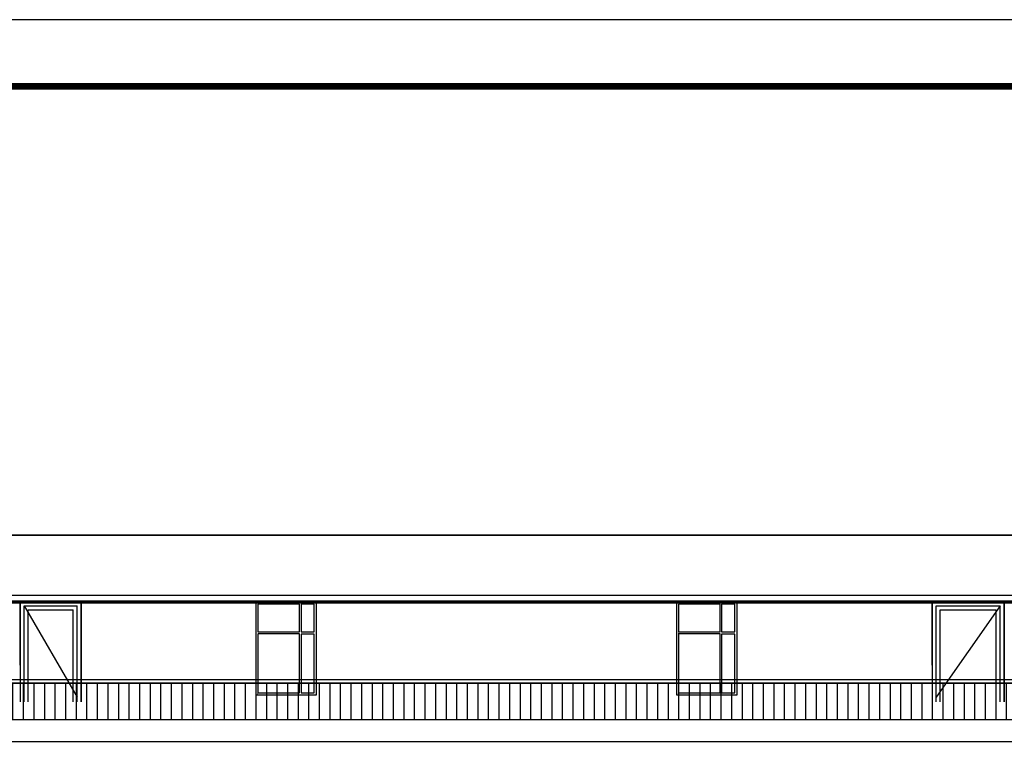
# Model space of a CAD drawing. Extents: x 2289060 to 6425537, y -843963 to 589660.
# Drawn here: x 2479101 to 2493888, y 185034 to 195982 of the extents above; entities that cross this region are included whole.
import ezdxf

# ---------------------------------------------------------------- set-up
doc = ezdxf.new("R2010")
doc.units = 0
doc.header["$LTSCALE"] = 1000
doc.header["$MEASUREMENT"] = 0
for name, color, linetype in [('E_LINE', 7, 'Continuous'), ('E_WINDOW', 4, 'Continuous'), ('PUB_TEXT', 7, 'Continuous'), ('PUB_TITLE', 4, 'Continuous'), ('WINDOW', 4, 'Continuous')]:
    doc.layers.add(name, color=color, linetype=linetype)

# ---------------------------------------------------------------- blocks, each defined once
blk = doc.blocks.new('*U328')
at = {"layer": 'E_WINDOW'}
for p, q in [((0, 1400), (900, 1400)), ((0, 0), (0, 1400)), ((652, 1367), (24, 1367)), ((24, 1367), (24, 952)), ((77, 1367), (24, 1367)), ((652, 952), (652, 1367)), ((673, 1367), (673, 952)), ((871, 1367), (673, 1367)), ((871, 952), (871, 1367)), ((900, 1400), (900, 0)), ((23, 952), (652, 952)), ((652, 919), (23, 919)), ((24, 915), (24, 33)), ((652, 33), (652, 919)), ((673, 952), (871, 952)), ((871, 915), (673, 915)), ((673, 915), (673, 33)), ((871, 33), (871, 915)), ((900, 0), (0, 0)), ((15, 21), (17, 21)), ((27, 33), (652, 33)), ((673, 33), (871, 33))]:
    blk.add_line(p, q, dxfattribs=at)
blk = doc.blocks.new('*U329')
at = {"layer": 'E_WINDOW'}
for p, q in [((0, 1400), (900, 1400)), ((0, 0), (0, 1400)), ((652, 1367), (24, 1367)), ((24, 1367), (24, 952)), ((77, 1367), (24, 1367)), ((652, 952), (652, 1367)), ((673, 1367), (673, 952)), ((871, 1367), (673, 1367)), ((871, 952), (871, 1367)), ((900, 1400), (900, 0)), ((23, 952), (652, 952)), ((652, 919), (23, 919)), ((24, 915), (24, 33)), ((652, 33), (652, 919)), ((673, 952), (871, 952)), ((871, 915), (673, 915)), ((673, 915), (673, 33)), ((871, 33), (871, 915)), ((900, 0), (0, 0)), ((15, 21), (17, 21)), ((27, 33), (652, 33)), ((673, 33), (871, 33))]:
    blk.add_line(p, q, dxfattribs=at)

msp = doc.modelspace()

# ---------------------------------------------------------------- hatches: boundary and pattern name
h = msp.add_hatch()
h.set_pattern_fill('ANSI31', scale=100, angle=45)
h.set_pattern_definition([(90, (1636830.87, 127064.82), (-158.75, 1e-14), [])])
h.paths.add_polyline_path([(2446510.1, 186013.5), (2502415.9, 186013.5), (2502415.9, 185463.5), (2446510.1, 185463.5)])

# ---------------------------------------------------------------- linework, layer by layer
at = {"color": 7}
for p, q in [((2446483, 187334.4), (2502443, 187334.4)), ((2479108.1, 186284.4), (2479108.1, 187234.4)), ((2479108.1, 187234.4), (2479108.1, 185734)), ((2480022.1, 187234.4), (2479108.1, 187234.4)), ((2480022.1, 185734), (2480022.1, 187234.4)), ((2480022.1, 187234.4), (2480022.1, 185734)), ((2492802.1, 186284.4), (2492802.1, 187234.4)), ((2492802.1, 187234.4), (2492802.1, 185734)), ((2493887.1, 187234.4), (2492802.1, 187234.4)), ((2493887.1, 185734), (2493887.1, 187234.4)), ((2493887.1, 187234.4), (2493887.1, 185734)), ((2479168.1, 187174.4), (2479962.1, 185804)), ((2479168.1, 185734), (2479168.1, 187174.4)), ((2479228.1, 185734), (2479228.1, 187114.4)), ((2479902.1, 185734), (2479902.1, 187114.4)), ((2479962.1, 185734), (2479962.1, 187174.4)), ((2493827.1, 187174.4), (2492862.1, 185804)), ((2492862.1, 185734), (2492862.1, 187174.4)), ((2492922.1, 185734), (2492922.1, 187114.4)), ((2493767.1, 185734), (2493767.1, 187114.4)), ((2493827.1, 185734), (2493827.1, 187174.4)), ((2502663, 185463.5), (2446263, 185463.5))]:
    msp.add_line(p, q, dxfattribs=at)
for points in [[(2502443, 188234.4), (2446483, 188234.4)], [(2446483, 187334.4), (2502443, 187334.4)]]:
    msp.add_lwpolyline(points, dxfattribs=at)
at = {"color": 7, "const_width": 50}
msp.add_lwpolyline([(2502663, 187234.4), (2446263, 187234.4)], dxfattribs=at)
at = {"color": 7}
msp.add_lwpolyline([(2446510.1, 186013.5), (2502415.9, 186013.5), (2502415.9, 185463.5), (2446510.1, 185463.5)], close=True, dxfattribs=at)
at = {"layer": 'E_LINE', "color": 7}
msp.add_line((2446483, 188234.4), (2502443, 188234.4), dxfattribs=at)
at = {"layer": 'PUB_TEXT', "color": 7}
msp.add_line((2502663, 185134), (2446242.2, 185134), dxfattribs=at)
at = {"layer": 'PUB_TITLE', "color": 7}
msp.add_lwpolyline([(2434844.1, 153982.3), (2509144.1, 153982.3), (2509144.1, 195982.3), (2434844.1, 195982.3)], close=True, dxfattribs=at)
at = {"layer": 'PUB_TITLE', "color": 7, "const_width": 100}
msp.add_lwpolyline([(2437344.1, 154982.3), (2508144.1, 154982.3), (2508144.1, 194982.3), (2437344.1, 194982.3)], close=True, dxfattribs=at)
at = {"layer": 'WINDOW', "color": 7}
for p, q in [((2479108.1, 187234.4), (2480022.1, 187234.4)), ((2492802.1, 187234.4), (2493887.1, 187234.4)), ((2479168.1, 187174.4), (2479962.1, 187174.4)), ((2479228.1, 187114.4), (2479902.1, 187114.4)), ((2492862.1, 187174.4), (2493827.1, 187174.4)), ((2492922.1, 187114.4), (2493767.1, 187114.4)), ((2502477.8, 186063.5), (2446448.2, 186063.5)), ((2502477.8, 186013.5), (2446448.2, 186013.5))]:
    msp.add_line(p, q, dxfattribs=at)

# ---------------------------------------------------------------- block references
at = {"layer": 'E_WINDOW', "color": 7}
for name, p in [('*U329', (2482653, 185834.4)), ('*U328', (2488969, 185834.4))]:
    msp.add_blockref(name, p, dxfattribs=at)

doc.saveas('drawing.dxf')
